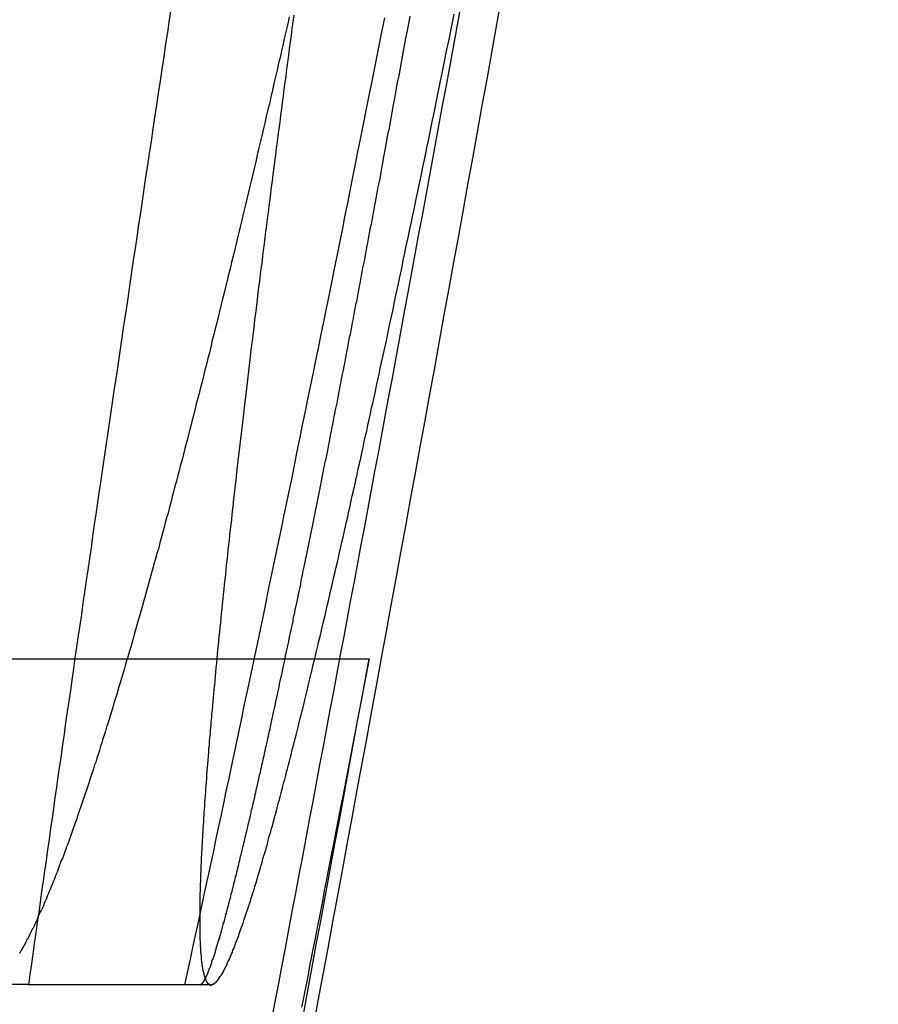
# Model space of a CAD drawing. Extents: x -59 to 290, y -218 to 1000.
# Drawn here: x 287 to 288, y 243 to 244 of the extents above; entities that cross this region are included whole.
import ezdxf

# ---------------------------------------------------------------- set-up
doc = ezdxf.new("R2010")
doc.units = 0
doc.header["$LTSCALE"] = 50
doc.linetypes.add('VERDECKT', pattern=[0.375, 0.25, -0.125])
doc.layers.get('0').update_dxf_attribs({"linetype": 'CONTINUOUS'})
doc.layers.add('STEMPEL', color=3, linetype='CONTINUOUS')

# ---------------------------------------------------------------- blocks, each defined once
blk = doc.blocks.new('A$C3C8E6307')
at = {"color": 1, "linetype": 'VERDECKT', "extrusion": (0, 1, -2e-16)}
for p, q in [((68.5816, 243.3371), (69.085, 243.3371)), ((68.7325, 242.9994), (68.9212, 242.9994))]:
    blk.add_line(p, q, dxfattribs=at)
at = {"color": 3, "linetype": 'CONTINUOUS', "extrusion": (0, 1, -2e-16)}
blk.add_line((68.7325, 242.9994), (68.5262, 242.9994), dxfattribs=at)
at = {"color": 1}
for points in [[(68.8942, 242.999, 0), (68.8969, 243.012, 0), (68.8995, 243.024, 0), (68.9022, 243.036, 0), (68.9049, 243.049, 0), (68.9076, 243.061, 0), (68.9102, 243.074, 0), (68.9129, 243.086, 0), (68.9156, 243.099, 0), (68.9183, 243.111, 0), (68.921, 243.124, 0), (68.9237, 243.136, 0), (68.9264, 243.149, 0), (68.9291, 243.162, 0), (68.9317, 243.174, 0), (68.9344, 243.187, 0), (68.9371, 243.2, 0), (68.9399, 243.213, 0), (68.9426, 243.225, 0), (68.9453, 243.238, 0), (68.948, 243.251, 0), (68.9507, 243.264, 0), (68.9534, 243.277, 0), (68.9561, 243.29, 0), (68.9588, 243.302, 0), (68.9615, 243.315, 0), (68.9643, 243.328, 0), (68.967, 243.341, 0), (68.9697, 243.354, 0), (68.9724, 243.367, 0), (68.9751, 243.38, 0), (68.9779, 243.394, 0), (68.9806, 243.407, 0), (68.9833, 243.42, 0), (68.986, 243.433, 0), (68.9888, 243.446, 0), (68.9915, 243.459, 0), (68.9942, 243.472, 0), (68.997, 243.486, 0), (68.9997, 243.499, 0), (69.0024, 243.512, 0), (69.0052, 243.525, 0), (69.0079, 243.539, 0), (69.0106, 243.552, 0), (69.0134, 243.565, 0), (69.0161, 243.579, 0), (69.0189, 243.592, 0), (69.0216, 243.606, 0), (69.0243, 243.619, 0), (69.0271, 243.632, 0), (69.0298, 243.646, 0), (69.0326, 243.659, 0), (69.0353, 243.673, 0), (69.0381, 243.686, 0), (69.0408, 243.7, 0), (69.0435, 243.713, 0), (69.0463, 243.727, 0), (69.049, 243.741, 0), (69.0518, 243.754, 0), (69.0545, 243.768, 0), (69.0573, 243.781, 0), (69.06, 243.795, 0), (69.0628, 243.809, 0), (69.0655, 243.822, 0), (69.0682, 243.836, 0), (69.071, 243.85, 0), (69.0737, 243.864, 0), (69.0765, 243.877, 0), (69.0792, 243.891, 0), (69.082, 243.905, 0), (69.0847, 243.919, 0), (69.0875, 243.932, 0), (69.0902, 243.946, 0), (69.0929, 243.96, 0), (69.0957, 243.974, 0), (69.0984, 243.988, 0), (69.1012, 244.001, 0)], [(69.0023, 244.002, 0), (69.0007, 243.995, 0), (68.9991, 243.988, 0), (68.9975, 243.981, 0), (68.996, 243.974, 0), (68.9944, 243.967, 0), (68.9928, 243.96, 0), (68.9912, 243.954, 0), (68.9896, 243.947, 0), (68.988, 243.94, 0), (68.9864, 243.933, 0), (68.9849, 243.926, 0), (68.9833, 243.919, 0), (68.9817, 243.912, 0), (68.9801, 243.906, 0), (68.9785, 243.899, 0), (68.9769, 243.892, 0), (68.9754, 243.885, 0), (68.9738, 243.879, 0), (68.9722, 243.872, 0), (68.9706, 243.865, 0), (68.9691, 243.859, 0), (68.9675, 243.852, 0), (68.9659, 243.845, 0), (68.9644, 243.839, 0), (68.9628, 243.832, 0), (68.9612, 243.825, 0), (68.9597, 243.819, 0), (68.9581, 243.812, 0), (68.9565, 243.806, 0), (68.955, 243.799, 0), (68.9534, 243.793, 0), (68.9518, 243.786, 0), (68.9503, 243.78, 0), (68.9487, 243.773, 0), (68.9472, 243.767, 0), (68.9456, 243.76, 0), (68.9441, 243.754, 0), (68.9425, 243.748, 0), (68.941, 243.741, 0), (68.9394, 243.735, 0), (68.9379, 243.729, 0), (68.9364, 243.722, 0), (68.9348, 243.716, 0), (68.9333, 243.71, 0), (68.9318, 243.704, 0), (68.9302, 243.697, 0), (68.9287, 243.691, 0), (68.9272, 243.685, 0), (68.9256, 243.679, 0), (68.9241, 243.673, 0), (68.9226, 243.667, 0), (68.9211, 243.66, 0), (68.9196, 243.654, 0), (68.918, 243.648, 0), (68.9165, 243.642, 0), (68.915, 243.636, 0), (68.9135, 243.63, 0), (68.912, 243.624, 0), (68.9105, 243.618, 0), (68.909, 243.612, 0), (68.9075, 243.607, 0), (68.906, 243.601, 0), (68.9045, 243.595, 0), (68.903, 243.589, 0), (68.9015, 243.583, 0), (68.9001, 243.577, 0), (68.8986, 243.572, 0), (68.8971, 243.566, 0), (68.8956, 243.56, 0), (68.8941, 243.555, 0), (68.8927, 243.549, 0), (68.8912, 243.543, 0), (68.8897, 243.538, 0), (68.8883, 243.532, 0), (68.8868, 243.527, 0), (68.8854, 243.521, 0), (68.8839, 243.516, 0), (68.8825, 243.51, 0), (68.881, 243.505, 0), (68.8796, 243.499, 0), (68.8781, 243.494, 0), (68.8767, 243.488, 0), (68.8753, 243.483, 0), (68.8738, 243.478, 0), (68.8724, 243.472, 0), (68.871, 243.467, 0), (68.8696, 243.462, 0), (68.8681, 243.457, 0), (68.8667, 243.451, 0), (68.8653, 243.446, 0), (68.8639, 243.441, 0), (68.8625, 243.436, 0), (68.8611, 243.431, 0), (68.8597, 243.426, 0), (68.8583, 243.421, 0), (68.8569, 243.416, 0), (68.8555, 243.411, 0), (68.8541, 243.406, 0), (68.8528, 243.401, 0), (68.8514, 243.396, 0), (68.85, 243.391, 0), (68.8486, 243.386, 0), (68.8473, 243.381, 0), (68.8459, 243.377, 0), (68.8445, 243.372, 0), (68.8432, 243.367, 0), (68.8418, 243.362, 0), (68.8405, 243.358, 0), (68.8391, 243.353, 0), (68.8378, 243.348, 0), (68.8365, 243.344, 0), (68.8351, 243.339, 0), (68.8338, 243.335, 0), (68.8325, 243.33, 0), (68.8312, 243.326, 0), (68.8298, 243.321, 0), (68.8285, 243.317, 0), (68.8272, 243.312, 0), (68.8259, 243.308, 0), (68.8246, 243.304, 0), (68.8233, 243.299, 0), (68.822, 243.295, 0), (68.8207, 243.291, 0), (68.8194, 243.287, 0), (68.8182, 243.282, 0), (68.8169, 243.278, 0), (68.8156, 243.274, 0), (68.8144, 243.27, 0), (68.8131, 243.266, 0), (68.8118, 243.262, 0), (68.8106, 243.258, 0), (68.8093, 243.254, 0), (68.8081, 243.25, 0), (68.8068, 243.246, 0), (68.8056, 243.242, 0), (68.8044, 243.238, 0), (68.8031, 243.234, 0), (68.8019, 243.23, 0), (68.8007, 243.227, 0), (68.7995, 243.223, 0), (68.7983, 243.219, 0), (68.7971, 243.216, 0), (68.7958, 243.212, 0), (68.7947, 243.208, 0), (68.7935, 243.205, 0), (68.7923, 243.201, 0), (68.7911, 243.198, 0), (68.7899, 243.194, 0), (68.7887, 243.191, 0), (68.7876, 243.187, 0), (68.7864, 243.184, 0), (68.7852, 243.18, 0), (68.7841, 243.177, 0), (68.7829, 243.174, 0), (68.7818, 243.17, 0), (68.7806, 243.167, 0), (68.7795, 243.164, 0), (68.7784, 243.161, 0), (68.7772, 243.157, 0), (68.7761, 243.154, 0), (68.775, 243.151, 0), (68.7739, 243.148, 0), (68.7728, 243.145, 0), (68.7716, 243.142, 0), (68.7705, 243.139, 0), (68.7695, 243.136, 0), (68.7684, 243.133, 0), (68.7673, 243.13, 0), (68.7662, 243.128, 0), (68.7651, 243.125, 0), (68.764, 243.122, 0), (68.763, 243.119, 0), (68.7619, 243.116, 0), (68.7609, 243.114, 0), (68.7598, 243.111, 0), (68.7588, 243.108, 0), (68.7577, 243.106, 0), (68.7567, 243.103, 0), (68.7556, 243.101, 0), (68.7546, 243.098, 0), (68.7536, 243.096, 0), (68.7526, 243.093, 0), (68.7516, 243.091, 0), (68.7506, 243.088, 0), (68.7496, 243.086, 0), (68.7486, 243.084, 0), (68.7476, 243.081, 0), (68.7466, 243.079, 0), (68.7456, 243.077, 0), (68.7446, 243.075, 0), (68.7437, 243.073, 0), (68.7427, 243.071, 0), (68.7417, 243.068, 0), (68.7408, 243.066, 0), (68.7398, 243.064, 0), (68.7389, 243.062, 0), (68.738, 243.06, 0), (68.737, 243.058, 0), (68.7361, 243.057, 0), (68.7352, 243.055, 0), (68.7342, 243.053, 0), (68.7333, 243.051, 0), (68.7324, 243.049, 0), (68.7315, 243.047, 0), (68.7306, 243.046, 0), (68.7297, 243.044, 0), (68.7289, 243.042, 0), (68.728, 243.041, 0), (68.7271, 243.039, 0), (68.7262, 243.038, 0), (68.7254, 243.036, 0), (68.7245, 243.035, 0), (68.7237, 243.033, 0), (68.7228, 243.032, 0)], [(69.0941, 243.826, 0), (69.0934, 243.822, 0), (69.0927, 243.818, 0), (69.092, 243.814, 0), (69.0913, 243.81, 0), (69.0905, 243.807, 0), (69.0898, 243.803, 0), (69.0891, 243.799, 0), (69.0884, 243.795, 0), (69.0877, 243.791, 0), (69.087, 243.787, 0), (69.0862, 243.784, 0), (69.0855, 243.78, 0), (69.0848, 243.776, 0), (69.0841, 243.772, 0), (69.0833, 243.768, 0), (69.0826, 243.765, 0), (69.0819, 243.761, 0), (69.0812, 243.757, 0), (69.0805, 243.753, 0), (69.0797, 243.749, 0), (69.079, 243.745, 0), (69.0783, 243.742, 0), (69.0776, 243.738, 0), (69.0768, 243.734, 0), (69.0761, 243.73, 0), (69.0754, 243.726, 0), (69.0747, 243.723, 0), (69.0739, 243.719, 0), (69.0732, 243.715, 0), (69.0725, 243.711, 0), (69.0718, 243.707, 0), (69.071, 243.704, 0), (69.0703, 243.7, 0), (69.0696, 243.696, 0), (69.0689, 243.692, 0), (69.0681, 243.688, 0), (69.0674, 243.685, 0), (69.0667, 243.681, 0), (69.0659, 243.677, 0), (69.0652, 243.673, 0), (69.0645, 243.67, 0), (69.0638, 243.666, 0), (69.063, 243.662, 0), (69.0623, 243.658, 0), (69.0616, 243.655, 0), (69.0609, 243.651, 0), (69.0601, 243.647, 0), (69.0594, 243.643, 0), (69.0587, 243.64, 0), (69.058, 243.636, 0), (69.0572, 243.632, 0), (69.0565, 243.628, 0), (69.0558, 243.625, 0), (69.0551, 243.621, 0), (69.0544, 243.617, 0), (69.0536, 243.614, 0), (69.0529, 243.61, 0), (69.0522, 243.606, 0), (69.0515, 243.602, 0), (69.0507, 243.599, 0), (69.05, 243.595, 0), (69.0493, 243.591, 0), (69.0486, 243.588, 0), (69.0479, 243.584, 0), (69.0472, 243.58, 0), (69.0464, 243.577, 0), (69.0457, 243.573, 0), (69.045, 243.57, 0), (69.0443, 243.566, 0), (69.0436, 243.562, 0), (69.0429, 243.559, 0), (69.0421, 243.555, 0), (69.0414, 243.551, 0), (69.0407, 243.548, 0), (69.04, 243.544, 0), (69.0393, 243.541, 0), (69.0386, 243.537, 0), (69.0379, 243.534, 0), (69.0372, 243.53, 0), (69.0365, 243.527, 0), (69.0358, 243.523, 0), (69.0351, 243.519, 0), (69.0344, 243.516, 0), (69.0337, 243.512, 0), (69.033, 243.509, 0), (69.0323, 243.505, 0), (69.0316, 243.502, 0), (69.0309, 243.498, 0), (69.0302, 243.495, 0), (69.0295, 243.492, 0), (69.0288, 243.488, 0), (69.0281, 243.485, 0), (69.0274, 243.481, 0), (69.0267, 243.478, 0), (69.026, 243.474, 0), (69.0253, 243.471, 0), (69.0246, 243.468, 0), (69.0239, 243.464, 0), (69.0232, 243.461, 0), (69.0226, 243.457, 0), (69.0219, 243.454, 0), (69.0212, 243.451, 0), (69.0205, 243.447, 0), (69.0198, 243.444, 0), (69.0191, 243.441, 0), (69.0185, 243.437, 0), (69.0178, 243.434, 0), (69.0171, 243.431, 0), (69.0164, 243.428, 0), (69.0158, 243.424, 0), (69.0151, 243.421, 0), (69.0144, 243.418, 0), (69.0138, 243.414, 0), (69.0131, 243.411, 0), (69.0124, 243.408, 0), (69.0118, 243.405, 0), (69.0111, 243.402, 0), (69.0104, 243.398, 0), (69.0098, 243.395, 0), (69.0091, 243.392, 0), (69.0085, 243.389, 0), (69.0078, 243.386, 0), (69.0072, 243.383, 0), (69.0065, 243.38, 0), (69.0059, 243.376, 0), (69.0052, 243.373, 0), (69.0046, 243.37, 0), (69.0039, 243.367, 0), (69.0033, 243.364, 0), (69.0026, 243.361, 0), (69.002, 243.358, 0), (69.0014, 243.355, 0), (69.0007, 243.352, 0), (69.0001, 243.349, 0), (68.9995, 243.346, 0), (68.9988, 243.343, 0), (68.9982, 243.34, 0), (68.9976, 243.337, 0), (68.997, 243.334, 0), (68.9963, 243.331, 0), (68.9957, 243.328, 0), (68.9951, 243.325, 0), (68.9945, 243.322, 0), (68.9939, 243.319, 0), (68.9932, 243.317, 0), (68.9926, 243.314, 0), (68.992, 243.311, 0), (68.9914, 243.308, 0), (68.9908, 243.305, 0), (68.9902, 243.302, 0), (68.9896, 243.3, 0), (68.989, 243.297, 0), (68.9884, 243.294, 0), (68.9878, 243.291, 0), (68.9872, 243.288, 0), (68.9866, 243.286, 0), (68.986, 243.283, 0), (68.9854, 243.28, 0), (68.9849, 243.278, 0), (68.9843, 243.275, 0), (68.9837, 243.272, 0), (68.9831, 243.27, 0), (68.9825, 243.267, 0), (68.982, 243.264, 0), (68.9814, 243.262, 0), (68.9808, 243.259, 0), (68.9803, 243.257, 0), (68.9797, 243.254, 0), (68.9791, 243.251, 0), (68.9786, 243.249, 0), (68.978, 243.246, 0), (68.9775, 243.244, 0), (68.9769, 243.241, 0), (68.9764, 243.239, 0), (68.9758, 243.236, 0), (68.9753, 243.234, 0), (68.9747, 243.231, 0), (68.9742, 243.229, 0), (68.9736, 243.227, 0), (68.9731, 243.224, 0), (68.9726, 243.222, 0), (68.972, 243.219, 0), (68.9715, 243.217, 0), (68.9709, 243.215, 0), (68.9704, 243.212, 0), (68.9699, 243.21, 0), (68.9693, 243.208, 0), (68.9688, 243.205, 0), (68.9683, 243.203, 0), (68.9677, 243.201, 0), (68.9672, 243.198, 0), (68.9667, 243.196, 0), (68.9662, 243.194, 0), (68.9656, 243.191, 0), (68.9651, 243.189, 0), (68.9646, 243.187, 0), (68.9641, 243.185, 0), (68.9636, 243.182, 0), (68.963, 243.18, 0), (68.9625, 243.178, 0), (68.962, 243.176, 0), (68.9615, 243.173, 0), (68.961, 243.171, 0), (68.9605, 243.169, 0), (68.96, 243.167, 0), (68.9595, 243.165, 0), (68.959, 243.163, 0), (68.9584, 243.16, 0), (68.9579, 243.158, 0), (68.9574, 243.156, 0), (68.9569, 243.154, 0), (68.9564, 243.152, 0), (68.956, 243.15, 0), (68.9555, 243.148, 0), (68.955, 243.146, 0), (68.9545, 243.144, 0), (68.954, 243.142, 0), (68.9535, 243.14, 0), (68.953, 243.138, 0), (68.9525, 243.136, 0), (68.952, 243.134, 0), (68.9516, 243.132, 0), (68.9511, 243.13, 0), (68.9506, 243.128, 0), (68.9501, 243.126, 0), (68.9497, 243.124, 0), (68.9492, 243.122, 0), (68.9487, 243.12, 0), (68.9483, 243.118, 0), (68.9478, 243.116, 0), (68.9473, 243.114, 0), (68.9469, 243.112, 0), (68.9464, 243.111, 0), (68.9459, 243.109, 0), (68.9455, 243.107, 0), (68.945, 243.105, 0), (68.9446, 243.103, 0), (68.9441, 243.102, 0), (68.9437, 243.1, 0), (68.9432, 243.098, 0), (68.9428, 243.096, 0), (68.9424, 243.095, 0), (68.9419, 243.093, 0), (68.9415, 243.091, 0), (68.9411, 243.089, 0), (68.9406, 243.088, 0), (68.9402, 243.086, 0), (68.9398, 243.084, 0), (68.9393, 243.083, 0), (68.9389, 243.081, 0), (68.9385, 243.08, 0), (68.9381, 243.078, 0), (68.9377, 243.076, 0), (68.9372, 243.075, 0), (68.9368, 243.073, 0), (68.9364, 243.072, 0), (68.936, 243.07, 0), (68.9356, 243.069, 0), (68.9352, 243.067, 0), (68.9348, 243.066, 0), (68.9344, 243.064, 0), (68.934, 243.063, 0), (68.9336, 243.062, 0), (68.9333, 243.06, 0), (68.9329, 243.059, 0), (68.9325, 243.057, 0), (68.9321, 243.056, 0), (68.9317, 243.055, 0), (68.9313, 243.053, 0), (68.931, 243.052, 0), (68.9306, 243.051, 0), (68.9302, 243.049, 0), (68.9299, 243.048, 0), (68.9295, 243.047, 0), (68.9292, 243.046, 0), (68.9288, 243.045, 0), (68.9284, 243.043, 0), (68.9281, 243.042, 0), (68.9277, 243.041, 0), (68.9274, 243.04, 0), (68.9271, 243.039, 0), (68.9267, 243.038, 0), (68.9264, 243.036, 0), (68.926, 243.035, 0), (68.9257, 243.034, 0), (68.9254, 243.033, 0), (68.9251, 243.032, 0), (68.9247, 243.031, 0), (68.9244, 243.03, 0), (68.9241, 243.029, 0), (68.9238, 243.028, 0), (68.9235, 243.027, 0), (68.9232, 243.026, 0), (68.9229, 243.025, 0), (68.9225, 243.025, 0), (68.9222, 243.024, 0), (68.9219, 243.023, 0), (68.9217, 243.022, 0), (68.9214, 243.021, 0), (68.9211, 243.02, 0), (68.9208, 243.019, 0), (68.9205, 243.019, 0), (68.9202, 243.018, 0), (68.9199, 243.017, 0), (68.9197, 243.016, 0), (68.9194, 243.016, 0), (68.9191, 243.015, 0), (68.9189, 243.014, 0), (68.9186, 243.014, 0), (68.9183, 243.013, 0), (68.9181, 243.012, 0), (68.9178, 243.012, 0), (68.9176, 243.011, 0), (68.9173, 243.01, 0), (68.9171, 243.01, 0), (68.9168, 243.009, 0), (68.9166, 243.009, 0), (68.9163, 243.008, 0), (68.9161, 243.008, 0), (68.9159, 243.007, 0), (68.9156, 243.007, 0), (68.9154, 243.006, 0), (68.9152, 243.006, 0), (68.915, 243.005, 0), (68.9148, 243.005, 0), (68.9145, 243.004, 0), (68.9143, 243.004, 0), (68.9141, 243.004, 0), (68.9139, 243.003, 0), (68.9137, 243.003, 0), (68.9135, 243.003, 0), (68.9133, 243.002, 0), (68.9131, 243.002, 0), (68.9129, 243.002, 0), (68.9127, 243.001, 0), (68.9125, 243.001, 0), (68.9124, 243.001, 0), (68.9122, 243.001, 0), (68.912, 243.001, 0), (68.9118, 243, 0), (68.9117, 243, 0), (68.9115, 243, 0), (68.9113, 243, 0), (68.9112, 243, 0), (68.911, 243, 0), (68.9108, 243, 0), (68.9107, 242.999, 0), (68.9105, 242.999, 0), (68.9104, 242.999, 0), (68.9103, 242.999, 0), (68.9101, 242.999, 0)]]:
    blk.add_polyline3d(points, dxfattribs=at)
at = {"color": 3}
for points in [[(68.7325, 242.999, 0), (68.734, 243.01, 0), (68.7355, 243.021, 0), (68.737, 243.031, 0), (68.7385, 243.042, 0), (68.7401, 243.053, 0), (68.7416, 243.064, 0), (68.7431, 243.074, 0), (68.7446, 243.085, 0), (68.7461, 243.096, 0), (68.7477, 243.107, 0), (68.7492, 243.117, 0), (68.7507, 243.128, 0), (68.7523, 243.139, 0), (68.7538, 243.15, 0), (68.7553, 243.161, 0), (68.7569, 243.172, 0), (68.7584, 243.182, 0), (68.76, 243.193, 0), (68.7616, 243.204, 0), (68.7631, 243.215, 0), (68.7647, 243.226, 0), (68.7663, 243.237, 0), (68.7679, 243.248, 0), (68.7694, 243.259, 0), (68.771, 243.271, 0), (68.7726, 243.282, 0), (68.7742, 243.293, 0), (68.7759, 243.304, 0), (68.7775, 243.315, 0), (68.7791, 243.327, 0), (68.7807, 243.338, 0), (68.7824, 243.349, 0), (68.784, 243.361, 0), (68.7856, 243.372, 0), (68.7873, 243.383, 0), (68.789, 243.395, 0), (68.7906, 243.406, 0), (68.7923, 243.418, 0), (68.794, 243.429, 0), (68.7956, 243.441, 0), (68.7973, 243.452, 0), (68.799, 243.464, 0), (68.8007, 243.476, 0), (68.8024, 243.487, 0), (68.8041, 243.499, 0), (68.8058, 243.511, 0), (68.8075, 243.522, 0), (68.8092, 243.534, 0), (68.811, 243.546, 0), (68.8127, 243.558, 0), (68.8144, 243.569, 0), (68.8162, 243.581, 0), (68.8179, 243.593, 0), (68.8197, 243.605, 0), (68.8214, 243.617, 0), (68.8232, 243.629, 0), (68.825, 243.641, 0), (68.8267, 243.653, 0), (68.8285, 243.665, 0), (68.8303, 243.677, 0), (68.8321, 243.689, 0), (68.8339, 243.701, 0), (68.8357, 243.713, 0), (68.8375, 243.726, 0), (68.8393, 243.738, 0), (68.8411, 243.75, 0), (68.8429, 243.762, 0), (68.8447, 243.774, 0), (68.8466, 243.787, 0), (68.8484, 243.799, 0), (68.8502, 243.811, 0), (68.8521, 243.824, 0), (68.8539, 243.836, 0), (68.8558, 243.848, 0), (68.8576, 243.861, 0), (68.8595, 243.873, 0), (68.8613, 243.886, 0), (68.8632, 243.898, 0), (68.8651, 243.911, 0), (68.867, 243.923, 0), (68.8689, 243.936, 0), (68.8707, 243.948, 0), (68.8726, 243.961, 0), (68.8745, 243.974, 0), (68.8764, 243.986, 0), (68.8784, 243.999, 0), (68.8803, 244.012, 0)], [(69.007, 244.004, 0), (69.006, 243.997, 0), (69.0051, 243.99, 0), (69.0042, 243.983, 0), (69.0032, 243.976, 0), (69.0023, 243.969, 0), (69.0014, 243.962, 0), (69.0005, 243.955, 0), (68.9996, 243.948, 0), (68.9986, 243.941, 0), (68.9977, 243.934, 0), (68.9968, 243.927, 0), (68.9959, 243.92, 0), (68.995, 243.913, 0), (68.9941, 243.907, 0), (68.9932, 243.9, 0), (68.9924, 243.893, 0), (68.9915, 243.886, 0), (68.9906, 243.879, 0), (68.9897, 243.873, 0), (68.9888, 243.866, 0), (68.988, 243.859, 0), (68.9871, 243.852, 0), (68.9862, 243.846, 0), (68.9854, 243.839, 0), (68.9845, 243.832, 0), (68.9837, 243.826, 0), (68.9828, 243.819, 0), (68.982, 243.813, 0), (68.9811, 243.806, 0), (68.9803, 243.799, 0), (68.9795, 243.793, 0), (68.9787, 243.786, 0), (68.9778, 243.78, 0), (68.977, 243.773, 0), (68.9762, 243.767, 0), (68.9754, 243.76, 0), (68.9746, 243.754, 0), (68.9738, 243.747, 0), (68.973, 243.741, 0), (68.9722, 243.735, 0), (68.9714, 243.728, 0), (68.9706, 243.722, 0), (68.9698, 243.716, 0), (68.969, 243.709, 0), (68.9683, 243.703, 0), (68.9675, 243.697, 0), (68.9667, 243.691, 0), (68.966, 243.684, 0), (68.9652, 243.678, 0), (68.9645, 243.672, 0), (68.9637, 243.666, 0), (68.963, 243.66, 0), (68.9622, 243.654, 0), (68.9615, 243.647, 0), (68.9608, 243.641, 0), (68.96, 243.635, 0), (68.9593, 243.629, 0), (68.9586, 243.623, 0), (68.9579, 243.617, 0), (68.9572, 243.611, 0), (68.9565, 243.606, 0), (68.9558, 243.6, 0), (68.9551, 243.594, 0), (68.9544, 243.588, 0), (68.9537, 243.582, 0), (68.9531, 243.576, 0), (68.9524, 243.57, 0), (68.9517, 243.565, 0), (68.9511, 243.559, 0), (68.9504, 243.553, 0), (68.9497, 243.548, 0), (68.9491, 243.542, 0), (68.9484, 243.536, 0), (68.9478, 243.531, 0), (68.9472, 243.525, 0), (68.9465, 243.52, 0), (68.9459, 243.514, 0), (68.9453, 243.508, 0), (68.9447, 243.503, 0), (68.9441, 243.498, 0), (68.9435, 243.492, 0), (68.9429, 243.487, 0), (68.9423, 243.481, 0), (68.9417, 243.476, 0), (68.9411, 243.471, 0), (68.9405, 243.465, 0), (68.9399, 243.46, 0), (68.9394, 243.455, 0), (68.9388, 243.45, 0), (68.9382, 243.444, 0), (68.9377, 243.439, 0), (68.9371, 243.434, 0), (68.9366, 243.429, 0), (68.9361, 243.424, 0), (68.9355, 243.419, 0), (68.935, 243.414, 0), (68.9345, 243.409, 0), (68.934, 243.404, 0), (68.9334, 243.399, 0), (68.9329, 243.394, 0), (68.9324, 243.389, 0), (68.9319, 243.384, 0), (68.9314, 243.379, 0), (68.931, 243.374, 0), (68.9305, 243.37, 0), (68.93, 243.365, 0), (68.9295, 243.36, 0), (68.9291, 243.355, 0), (68.9286, 243.351, 0), (68.9281, 243.346, 0), (68.9277, 243.342, 0), (68.9272, 243.337, 0), (68.9268, 243.332, 0), (68.9264, 243.328, 0), (68.9259, 243.323, 0), (68.9255, 243.319, 0), (68.9251, 243.314, 0), (68.9247, 243.31, 0), (68.9243, 243.306, 0), (68.9239, 243.301, 0), (68.9235, 243.297, 0), (68.9231, 243.293, 0), (68.9227, 243.288, 0), (68.9223, 243.284, 0), (68.9219, 243.28, 0), (68.9216, 243.276, 0), (68.9212, 243.272, 0), (68.9209, 243.268, 0), (68.9205, 243.263, 0), (68.9202, 243.259, 0), (68.9198, 243.255, 0), (68.9195, 243.251, 0), (68.9192, 243.247, 0), (68.9188, 243.244, 0), (68.9185, 243.24, 0), (68.9182, 243.236, 0), (68.9179, 243.232, 0), (68.9176, 243.228, 0), (68.9173, 243.224, 0), (68.917, 243.221, 0), (68.9167, 243.217, 0), (68.9164, 243.213, 0), (68.9162, 243.209, 0), (68.9159, 243.206, 0), (68.9156, 243.202, 0), (68.9154, 243.199, 0), (68.9151, 243.195, 0), (68.9149, 243.192, 0), (68.9146, 243.188, 0), (68.9144, 243.185, 0), (68.9142, 243.181, 0), (68.9139, 243.178, 0), (68.9137, 243.175, 0), (68.9135, 243.171, 0), (68.9133, 243.168, 0), (68.9131, 243.165, 0), (68.9129, 243.162, 0), (68.9127, 243.158, 0), (68.9125, 243.155, 0), (68.9123, 243.152, 0), (68.9122, 243.149, 0), (68.912, 243.146, 0), (68.9118, 243.143, 0), (68.9117, 243.14, 0), (68.9115, 243.137, 0), (68.9114, 243.134, 0), (68.9112, 243.131, 0), (68.9111, 243.128, 0), (68.9109, 243.125, 0), (68.9108, 243.123, 0), (68.9107, 243.12, 0), (68.9106, 243.117, 0), (68.9105, 243.114, 0), (68.9104, 243.112, 0), (68.9103, 243.109, 0), (68.9102, 243.106, 0), (68.9101, 243.104, 0), (68.91, 243.101, 0), (68.9099, 243.099, 0), (68.9099, 243.096, 0), (68.9098, 243.094, 0), (68.9097, 243.091, 0), (68.9097, 243.089, 0), (68.9096, 243.087, 0), (68.9096, 243.084, 0), (68.9096, 243.082, 0), (68.9095, 243.08, 0), (68.9095, 243.077, 0), (68.9095, 243.075, 0), (68.9095, 243.073, 0), (68.9095, 243.071, 0), (68.9095, 243.069, 0), (68.9095, 243.067, 0), (68.9095, 243.065, 0), (68.9095, 243.063, 0), (68.9095, 243.061, 0), (68.9095, 243.059, 0), (68.9095, 243.057, 0), (68.9096, 243.055, 0), (68.9096, 243.053, 0), (68.9097, 243.051, 0), (68.9097, 243.049, 0), (68.9098, 243.048, 0), (68.9098, 243.046, 0), (68.9099, 243.044, 0), (68.91, 243.043, 0), (68.91, 243.041, 0), (68.9101, 243.039, 0), (68.9102, 243.038, 0), (68.9103, 243.036, 0), (68.9104, 243.035, 0), (68.9105, 243.033, 0), (68.9106, 243.032, 0), (68.9107, 243.031, 0), (68.9109, 243.029, 0), (68.911, 243.028, 0), (68.9111, 243.027, 0), (68.9112, 243.025, 0), (68.9114, 243.024, 0), (68.9115, 243.023, 0), (68.9117, 243.022, 0), (68.9118, 243.02, 0), (68.912, 243.019, 0), (68.9122, 243.018, 0), (68.9123, 243.017, 0), (68.9125, 243.016, 0), (68.9127, 243.015, 0), (68.9129, 243.014, 0), (68.9131, 243.013, 0), (68.9133, 243.012, 0), (68.9135, 243.011, 0), (68.9137, 243.011, 0), (68.9139, 243.01, 0), (68.9141, 243.009, 0), (68.9143, 243.008, 0), (68.9145, 243.008, 0), (68.9148, 243.007, 0), (68.915, 243.006, 0), (68.9153, 243.006, 0), (68.9155, 243.005, 0), (68.9158, 243.004, 0), (68.916, 243.004, 0), (68.9163, 243.003, 0), (68.9165, 243.003, 0), (68.9168, 243.002, 0), (68.9171, 243.002, 0), (68.9174, 243.002, 0), (68.9176, 243.001, 0), (68.9179, 243.001, 0), (68.9182, 243.001, 0), (68.9185, 243, 0), (68.9188, 243, 0), (68.9191, 243, 0), (68.9194, 243, 0), (68.9198, 243, 0), (68.9201, 243, 0), (68.9204, 242.999, 0), (68.9207, 242.999, 0), (68.9211, 242.999, 0), (68.9214, 242.999, 0), (68.9218, 242.999, 0), (68.9221, 242.999, 0), (68.9225, 243, 0), (68.9228, 243, 0), (68.9232, 243, 0), (68.9236, 243, 0), (68.9239, 243, 0), (68.9243, 243, 0), (68.9247, 243.001, 0), (68.9251, 243.001, 0), (68.9255, 243.001, 0), (68.9259, 243.002, 0), (68.9263, 243.002, 0), (68.9267, 243.002, 0), (68.9272, 243.003, 0), (68.9276, 243.003, 0), (68.928, 243.004, 0), (68.9284, 243.004, 0), (68.9289, 243.005, 0), (68.9293, 243.006, 0), (68.9298, 243.006, 0), (68.9302, 243.007, 0), (68.9307, 243.008, 0), (68.9312, 243.008, 0), (68.9316, 243.009, 0), (68.9321, 243.01, 0), (68.9326, 243.011, 0), (68.9331, 243.011, 0), (68.9336, 243.012, 0), (68.9341, 243.013, 0), (68.9346, 243.014, 0), (68.9351, 243.015, 0), (68.9356, 243.016, 0), (68.9361, 243.017, 0), (68.9367, 243.018, 0), (68.9372, 243.019, 0), (68.9377, 243.02, 0), (68.9383, 243.022, 0), (68.9388, 243.023, 0), (68.9394, 243.024, 0), (68.9399, 243.025, 0), (68.9405, 243.026, 0), (68.9411, 243.028, 0), (68.9416, 243.029, 0), (68.9422, 243.03, 0), (68.9428, 243.032, 0), (68.9434, 243.033, 0), (68.944, 243.035, 0), (68.9446, 243.036, 0), (68.9452, 243.038, 0), (68.9458, 243.039, 0), (68.9464, 243.041, 0), (68.947, 243.043, 0), (68.9477, 243.044, 0), (68.9483, 243.046, 0), (68.9489, 243.048, 0), (68.9496, 243.049, 0), (68.9502, 243.051, 0), (68.9509, 243.053, 0), (68.9515, 243.055, 0), (68.9522, 243.057, 0), (68.9529, 243.059, 0), (68.9535, 243.06, 0), (68.9542, 243.062, 0), (68.9549, 243.064, 0), (68.9556, 243.067, 0), (68.9563, 243.069, 0), (68.957, 243.071, 0), (68.9577, 243.073, 0), (68.9584, 243.075, 0), (68.9591, 243.077, 0), (68.9599, 243.079, 0), (68.9606, 243.082, 0), (68.9613, 243.084, 0), (68.9621, 243.086, 0), (68.9628, 243.089, 0), (68.9636, 243.091, 0), (68.9643, 243.093, 0), (68.9651, 243.096, 0), (68.9658, 243.098, 0), (68.9666, 243.101, 0), (68.9674, 243.103, 0), (68.9682, 243.106, 0), (68.9689, 243.109, 0), (68.9697, 243.111, 0), (68.9705, 243.114, 0), (68.9713, 243.117, 0), (68.9721, 243.119, 0), (68.973, 243.122, 0), (68.9738, 243.125, 0), (68.9746, 243.128, 0), (68.9754, 243.131, 0), (68.9762, 243.134, 0), (68.9771, 243.136, 0), (68.9779, 243.139, 0), (68.9788, 243.142, 0), (68.9796, 243.145, 0), (68.9805, 243.149, 0), (68.9813, 243.152, 0), (68.9822, 243.155, 0), (68.9831, 243.158, 0), (68.984, 243.161, 0), (68.9848, 243.164, 0), (68.9857, 243.167, 0), (68.9866, 243.171, 0), (68.9875, 243.174, 0), (68.9884, 243.177, 0), (68.9893, 243.181, 0), (68.9902, 243.184, 0), (68.9911, 243.188, 0), (68.9921, 243.191, 0), (68.993, 243.194, 0), (68.9939, 243.198, 0), (68.9948, 243.202, 0), (68.9958, 243.205, 0), (68.9967, 243.209, 0), (68.9977, 243.212, 0), (68.9986, 243.216, 0), (68.9996, 243.22, 0), (69.0006, 243.223, 0), (69.0015, 243.227, 0), (69.0025, 243.231, 0), (69.0035, 243.235, 0), (69.0045, 243.239, 0), (69.0054, 243.243, 0), (69.0064, 243.246, 0), (69.0074, 243.25, 0), (69.0084, 243.254, 0), (69.0094, 243.258, 0), (69.0104, 243.262, 0), (69.0115, 243.266, 0), (69.0125, 243.271, 0), (69.0135, 243.275, 0), (69.0145, 243.279, 0), (69.0156, 243.283, 0), (69.0166, 243.287, 0), (69.0176, 243.291, 0), (69.0187, 243.296, 0), (69.0197, 243.3, 0), (69.0208, 243.304, 0), (69.0219, 243.309, 0), (69.0229, 243.313, 0), (69.024, 243.318, 0), (69.0251, 243.322, 0), (69.0261, 243.326, 0), (69.0272, 243.331, 0), (69.0283, 243.336, 0), (69.0294, 243.34, 0), (69.0305, 243.345, 0), (69.0316, 243.349, 0), (69.0327, 243.354, 0), (69.0338, 243.359, 0), (69.0349, 243.363, 0), (69.036, 243.368, 0), (69.0371, 243.373, 0), (69.0383, 243.378, 0), (69.0394, 243.382, 0), (69.0405, 243.387, 0), (69.0417, 243.392, 0), (69.0428, 243.397, 0), (69.044, 243.402, 0), (69.0451, 243.407, 0), (69.0463, 243.412, 0), (69.0474, 243.417, 0), (69.0486, 243.422, 0), (69.0497, 243.427, 0), (69.0509, 243.432, 0), (69.0521, 243.437, 0), (69.0532, 243.442, 0), (69.0544, 243.447, 0), (69.0556, 243.453, 0), (69.0568, 243.458, 0), (69.058, 243.463, 0), (69.0592, 243.468, 0), (69.0604, 243.474, 0), (69.0616, 243.479, 0), (69.0628, 243.484, 0), (69.064, 243.49, 0), (69.0652, 243.495, 0), (69.0664, 243.501, 0), (69.0676, 243.506, 0), (69.0689, 243.511, 0), (69.0701, 243.517, 0), (69.0713, 243.522, 0), (69.0726, 243.528, 0), (69.0738, 243.534, 0), (69.075, 243.539, 0), (69.0763, 243.545, 0), (69.0775, 243.55, 0), (69.0788, 243.556, 0), (69.08, 243.562, 0), (69.0813, 243.568, 0), (69.0826, 243.573, 0), (69.0838, 243.579, 0), (69.0851, 243.585, 0), (69.0864, 243.591, 0), (69.0876, 243.597, 0), (69.0889, 243.602, 0), (69.0902, 243.608, 0), (69.0915, 243.614, 0), (69.0928, 243.62, 0), (69.094, 243.626, 0), (69.0953, 243.632, 0), (69.0966, 243.638, 0), (69.0979, 243.644, 0), (69.0992, 243.65, 0), (69.1005, 243.656, 0), (69.1018, 243.662, 0), (69.1032, 243.668, 0), (69.1045, 243.674, 0), (69.1058, 243.681, 0), (69.1071, 243.687, 0), (69.1084, 243.693, 0), (69.1098, 243.699, 0), (69.1111, 243.705, 0), (69.1124, 243.712, 0), (69.1137, 243.718, 0), (69.1151, 243.724, 0), (69.1164, 243.731, 0), (69.1178, 243.737, 0), (69.1191, 243.743, 0), (69.1204, 243.75, 0), (69.1218, 243.756, 0), (69.1231, 243.763, 0), (69.1245, 243.769, 0), (69.1258, 243.775, 0), (69.1272, 243.782, 0), (69.1286, 243.788, 0), (69.1299, 243.795, 0), (69.1313, 243.801, 0), (69.1326, 243.808, 0), (69.134, 243.815, 0), (69.1354, 243.821, 0), (69.1368, 243.828, 0), (69.1381, 243.834, 0), (69.1395, 243.841, 0), (69.1409, 243.848, 0), (69.1423, 243.854, 0), (69.1436, 243.861, 0), (69.145, 243.868, 0), (69.1464, 243.874, 0), (69.1478, 243.881, 0), (69.1492, 243.888, 0), (69.1506, 243.895, 0), (69.152, 243.901, 0), (69.1534, 243.908, 0), (69.1548, 243.915, 0), (69.1562, 243.922, 0), (69.1576, 243.929, 0), (69.159, 243.936, 0), (69.1604, 243.942, 0), (69.1618, 243.949, 0), (69.1632, 243.956, 0), (69.1646, 243.963, 0), (69.166, 243.97, 0), (69.1674, 243.977, 0), (69.1688, 243.984, 0), (69.1702, 243.991, 0), (69.1716, 243.998, 0), (69.173, 244.005, 0)], [(69.085, 243.337, 0), (69.0832, 243.328, 0), (69.0815, 243.319, 0), (69.0798, 243.31, 0), (69.078, 243.301, 0), (69.0763, 243.292, 0), (69.0746, 243.283, 0), (69.0728, 243.274, 0), (69.0711, 243.265, 0), (69.0694, 243.256, 0), (69.0677, 243.247, 0), (69.0659, 243.238, 0), (69.0642, 243.229, 0), (69.0625, 243.22, 0), (69.0608, 243.211, 0), (69.0591, 243.202, 0), (69.0573, 243.193, 0), (69.0556, 243.185, 0), (69.0539, 243.176, 0), (69.0522, 243.167, 0), (69.0505, 243.158, 0), (69.0488, 243.149, 0), (69.0471, 243.14, 0), (69.0454, 243.132, 0), (69.0437, 243.123, 0), (69.042, 243.114, 0), (69.0403, 243.105, 0), (69.0386, 243.097, 0), (69.0369, 243.088, 0), (69.0352, 243.079, 0), (69.0335, 243.07, 0), (69.0318, 243.062, 0), (69.0301, 243.053, 0), (69.0284, 243.044, 0), (69.0267, 243.036, 0), (69.025, 243.027, 0), (69.0233, 243.019, 0), (69.0217, 243.01, 0), (69.02, 243.001, 0), (69.0183, 242.993, 0), (69.0166, 242.984, 0), (69.0149, 242.976, 0)]]:
    blk.add_polyline3d(points, dxfattribs=at)
at = {"color": 1, "linetype": 'VERDECKT'}
for points in [[(69.1271, 244.003, 0), (69.1257, 243.995, 0), (69.1243, 243.988, 0), (69.1228, 243.98, 0), (69.1214, 243.972, 0), (69.12, 243.965, 0), (69.1185, 243.957, 0), (69.1171, 243.949, 0), (69.1157, 243.941, 0), (69.1142, 243.934, 0), (69.1128, 243.926, 0), (69.1114, 243.918, 0), (69.1099, 243.911, 0), (69.1085, 243.903, 0), (69.1071, 243.895, 0), (69.1056, 243.887, 0), (69.1042, 243.88, 0), (69.1027, 243.872, 0), (69.1013, 243.864, 0), (69.0999, 243.857, 0), (69.0984, 243.849, 0), (69.097, 243.841, 0), (69.0956, 243.833, 0), (69.0941, 243.826, 0)], [(68.9839, 242.961, 0), (68.9875, 242.98, 0), (68.9911, 242.999, 0), (68.9947, 243.018, 0), (68.9983, 243.037, 0), (69.0018, 243.056, 0), (69.0054, 243.075, 0), (69.009, 243.094, 0), (69.0126, 243.113, 0), (69.0162, 243.132, 0), (69.0198, 243.151, 0), (69.0234, 243.17, 0), (69.0269, 243.189, 0), (69.0305, 243.208, 0), (69.0341, 243.227, 0), (69.0377, 243.246, 0), (69.0412, 243.265, 0), (69.0448, 243.284, 0), (69.0484, 243.303, 0), (69.0519, 243.322, 0), (69.0555, 243.341, 0), (69.0591, 243.36, 0), (69.0626, 243.379, 0), (69.0662, 243.398, 0), (69.0697, 243.417, 0), (69.0733, 243.436, 0), (69.0768, 243.455, 0), (69.0804, 243.474, 0), (69.0839, 243.493, 0), (69.0875, 243.512, 0), (69.091, 243.531, 0), (69.0946, 243.55, 0), (69.0981, 243.569, 0), (69.1016, 243.588, 0), (69.1052, 243.607, 0), (69.1087, 243.626, 0), (69.1123, 243.645, 0), (69.1158, 243.664, 0), (69.1193, 243.683, 0), (69.1228, 243.702, 0), (69.1264, 243.722, 0), (69.1299, 243.741, 0), (69.1334, 243.76, 0), (69.1369, 243.779, 0), (69.1405, 243.798, 0), (69.144, 243.817, 0), (69.1475, 243.836, 0), (69.151, 243.855, 0), (69.1545, 243.874, 0), (69.158, 243.893, 0), (69.1615, 243.912, 0), (69.165, 243.931, 0), (69.1685, 243.95, 0), (69.172, 243.969, 0), (69.1755, 243.988, 0), (69.179, 244.007, 0)]]:
    blk.add_polyline3d(points, dxfattribs=at)
at = {"color": 3, "linetype": 'CONTINUOUS'}
for radius, start, end in [(202.2018, 349.31196, 351.753956), (202.9234, 349.206727, 349.590995)]:
    blk.add_arc((-130.4989, 280), radius, start, end, dxfattribs=at)
at = {"color": 3, "linetype": 'CONTINUOUS', "extrusion": (0, -2e-16, -1)}
blk.add_arc((130.4989, 280), 202.9356, 189.788274, 190.792613, dxfattribs=at)

msp = doc.modelspace()

# ---------------------------------------------------------------- block references
at = {"layer": 'STEMPEL'}
msp.add_blockref('A$C3C8E6307', (218, 0), dxfattribs=at)

doc.saveas('drawing.dxf')
